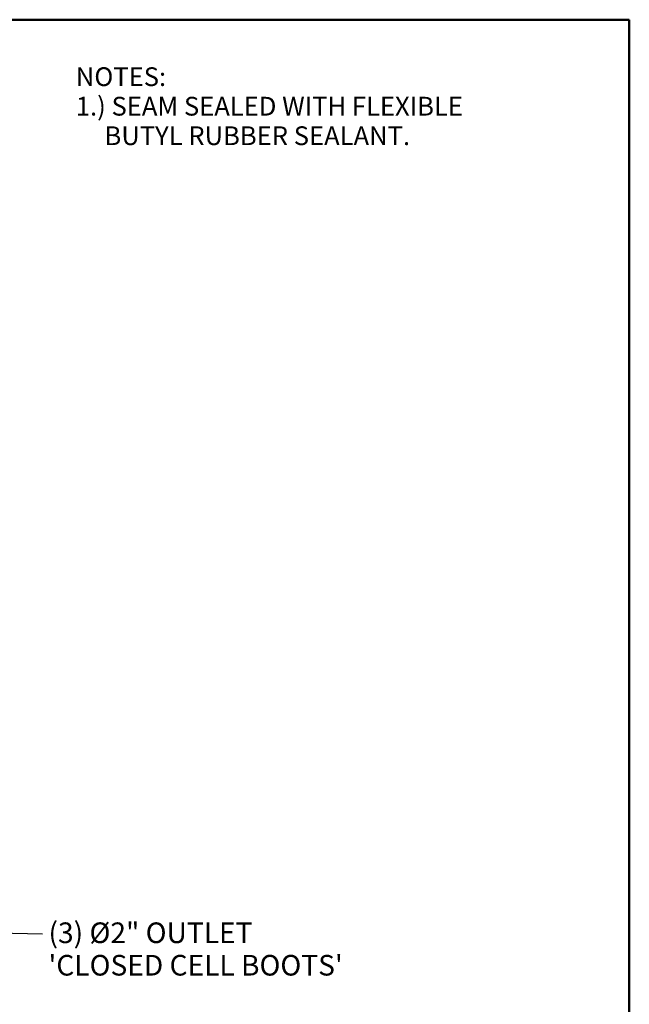
# Model space of a CAD drawing. Units: inches. Extents: x 11 to 363, y 11 to 473.
# Drawn here: x 220 to 363, y 242 to 473 of the extents above; entities that cross this region are included whole.
import ezdxf
from ezdxf.enums import TextEntityAlignment as Align

# ---------------------------------------------------------------- set-up
doc = ezdxf.new("R2010")
doc.units = ezdxf.units.IN
doc.header["$LTSCALE"] = 1980
doc.header["$MEASUREMENT"] = 0
for name, color, linetype, lineweight in [('Sketch Geometry(ACME )', 7, 'Continuous', 50), ('Symbols(ACME )', 7, 'Continuous', 25), ('Title (ANSI)', 7, 'Continuous', 50)]:
    doc.layers.add(name, color=color, linetype=linetype, lineweight=lineweight)
doc.styles.add('DEFAULT-ACME', font='arial.ttf')
doc.styles.get("Standard").update_dxf_attribs({"font": 'ROMANS.shx'})
doc.dimstyles.new('DEFAULT-ACME -01$7', dxfattribs={"dimscale": 44, "dimtxt": 0.12, "dimasz": 0.098425, "dimexe": 0.125, "dimexo": 0.0625, "dimgap": 0.031496, "dimtad": 0, "dimtih": 1, "dimtoh": 1, "dimrnd": 1e-08, "dimzin": 1, "dimdsep": 46, "dimlunit": 4, "dimtxsty": 'DEFAULT-ACME', "dimblk": 'Filled-1', "dimcen": 0.09, "dimdle": 0.393701, "dimclrd": 256, "dimclre": 256, "dimclrt": 7, "dimadec": 0, "dimazin": 0, "dimtfac": 1, "dimtofl": 0, "dimtmove": 0, "dimatfit": 3, "dimfxl": 1, "dimfrac": 2, "dimtolj": 1, "dimtzin": 0, "dimlwd": 25, "dimlwe": 25, "dimarcsym": 0})

# ---------------------------------------------------------------- blocks, each defined once
blk = doc.blocks.new('Borders Back-Sheet2')
at = {"layer": 'Sketch Geometry(ACME )'}
for p, q in [((8.25, 10.75), (0.25, 10.75)), ((8.25, 0.25), (8.25, 10.75))]:
    blk.add_line(p, q, dxfattribs=at)
at = {"layer": 'Symbols(ACME )', "color": 7, "insert": (5.3006, 10.4961), "char_height": 0.1, "attachment_point": 1, "line_spacing_factor": 0.944221, "style": 'DEFAULT-ACME'}
blk.add_mtext('\\fArial|b0|i0;\\H0.1000;NOTES:\\P\\fArial|b0|i0;\\H0.1000;1.) SEAM SEALED WITH FLEXIBLE\\P\\fArial|b0|i0;\\H0.1000;     BUTYL RUBBER SEALANT.', dxfattribs=at)
at = {"layer": 'Symbols(ACME )', "color": 7, "lineweight": 30, "flags": 63}
for tag, height, p in [('WT-TOP', 0.12, (4.595, 0.69)), ('Co.', 0.16, (6.005, 0.7)), ('Date', 0.12, (7.17, 0.67)), ('Sheet', 0.1, (7.73, 0.39)), ('Pg#', 0.1, (7.06, 0.39)), ('Ch#', 0.1, (6.48, 0.39))]:
    blk.add_attdef(tag, text='', height=height, dxfattribs=at).set_placement(p, align=Align.TOP_LEFT)
at = {"layer": 'Title (ANSI)', "color": 7, "lineweight": 30, "flags": 63}
for tag, height, p in [('<Name>^M', 0.14, (1.25, 1.0925)), ('ITEM:', 0.15, (6.72, 1.1025)), ('<WT-B>', 0.12, (4.735, 0.45))]:
    blk.add_attdef(tag, text='', height=height, dxfattribs=at).set_placement(p, align=Align.TOP_LEFT)
blk = doc.blocks.new('Filled-1')
at = {"color": 0}
for p, q in [((0, 0), (-1, 0.25)), ((-1, 0.25), (-1, -0.25)), ((-1, 0), (0, 0)), ((-1, -0.25), (0, 0))]:
    blk.add_line(p, q, dxfattribs=at)
at = {"color": 0, "flags": 128}
blk.add_lwpolyline([(-1, -0.25), (0, 0), (-1, 0.25), (-1, -0.25)], dxfattribs=at)
at = {"color": 0}
blk.add_solid([(-1, -0.25), (0, 0), (-1, 0.25), (-1, -0.25)], dxfattribs=at)

msp = doc.modelspace()

# ---------------------------------------------------------------- block references
at = {"xscale": 44, "yscale": 44, "zscale": 44}
msp.add_blockref('Borders Back-Sheet2', (0, 0), dxfattribs=at)

# ---------------------------------------------------------------- texts
at = {"layer": 'Symbols(ACME )', "color": 7, "insert": (226.823, 261.204), "char_height": 4.84, "width": 74.73963, "attachment_point": 1, "line_spacing_factor": 0.944221, "style": 'DEFAULT-ACME'}
msp.add_mtext('\\fArial|b0|i0;\\H4.8400;(3) Ø2" OUTLET \\P\\fArial|b0|i0;\\H4.8400;\'CLOSED CELL BOOTS\'', dxfattribs=at)

# ---------------------------------------------------------------- leaders
at = {"layer": 'Symbols(ACME )', "color": 156, "linetype": 'Continuous', "lineweight": 25, "true_color": 0x004080, "annotation_type": 0, "has_hookline": 1, "hookline_direction": 0, "text_width": 74.112}
msp.add_leader([(202.599, 275.684), (213.887, 258.745), (225.437, 258.564)], dimstyle='DEFAULT-ACME -01$7', override={"dimtad": 0}, dxfattribs=at)

doc.saveas('drawing.dxf')
